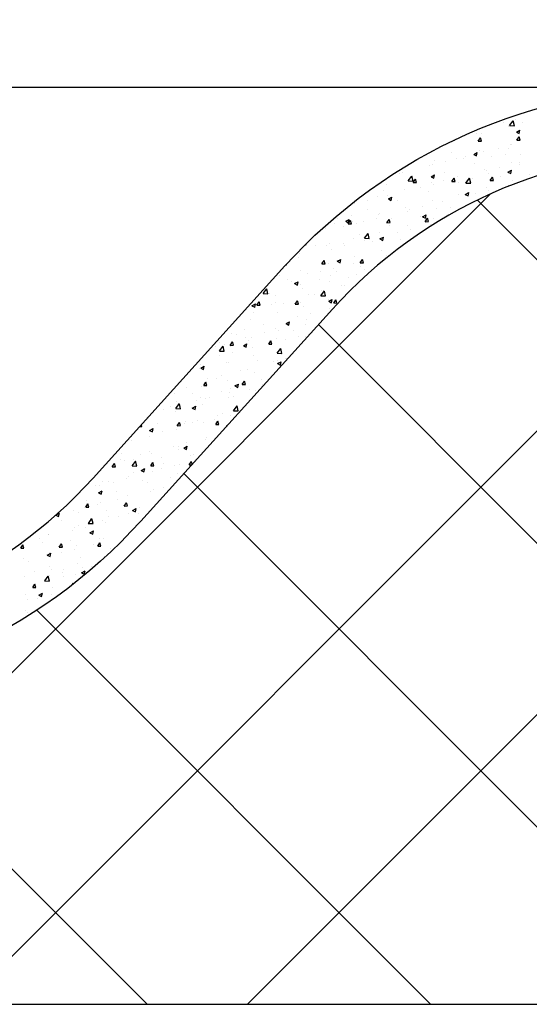
# Model space of a CAD drawing. Units: millimetres. Extents: x -7230 to 3589, y -17741 to -5923.
# Drawn here: x 737 to 785, y -16839 to -16746 of the extents above; entities that cross this region are included whole.
import ezdxf

# ---------------------------------------------------------------- set-up
doc = ezdxf.new("R2010")
doc.units = ezdxf.units.MM
doc.header["$MEASUREMENT"] = 0
doc.layers.add('Isolamento Térmico', color=251, linetype='Continuous')
doc.layers.add('Placa Natutherm', color=1, linetype='Continuous')

msp = doc.modelspace()

# ---------------------------------------------------------------- linework, layer by layer
at = {"color": 1}
msp.add_lwpolyline([(853.099, -16752.831), (344.861, -16752.831), (344.861, -16733.831), (853.099, -16733.831)], dxfattribs=at)
for points in [[(420.01, -16766.873, 0.056087), (412.514, -16773.47), (394.454, -16793.365), (390.012, -16789.332), (408.071, -16769.437, -0.443342), (483.138, -16769.505), (501.071, -16789.332, 0.443878), (567.077, -16789.332), (585.01, -16769.505, -0.443878), (660.138, -16769.505), (678.071, -16789.332, 0.443878), (744.077, -16789.332), (762.01, -16769.505, -0.443878), (837.138, -16769.505), (853.099, -16787.151)], [(853.099, -16795.909, -0.017612), (850.622, -16793.357), (832.688, -16773.53, 0.443878), (766.46, -16773.53), (748.526, -16793.357, -0.443878), (673.622, -16793.357), (655.688, -16773.53, 0.443878), (589.46, -16773.53), (571.526, -16793.357, -0.443878), (496.622, -16793.357), (478.688, -16773.53, 0.377859), (420.01, -16766.873)]]:
    msp.add_lwpolyline(points, format="xyb", dxfattribs=at)
at = {"layer": 'Isolamento Térmico', "linetype": 'Continuous', "ltscale": 0.1}
for p, q in [((731.99, -16838.515), (810.354, -16760.152)), ((705.473, -16838.515), (781.204, -16762.785)), ((855.181, -16838.515), (780.011, -16763.345)), ((758.506, -16838.515), (827.985, -16769.037)), ((828.664, -16838.515), (765.139, -16774.99)), ((802.148, -16838.515), (752.546, -16788.913)), ((775.631, -16838.515), (738.803, -16801.687)), ((749.115, -16838.515), (719.818, -16809.218))]:
    msp.add_line(p, q, dxfattribs=at)
at = {"layer": 'Placa Natutherm', "color": 253, "linetype": 'Continuous'}
for p, q in [((783.562, -16755.853), (783.562, -16755.853)), ((782.473, -16756.122), (782.473, -16756.122)), ((782.945, -16756.502), (782.945, -16756.502)), ((783.022, -16756.388), (783.471, -16756.406)), ((783.025, -16756.383), (783.366, -16755.936)), ((783.046, -16756.392), (783.046, -16756.392)), ((783.471, -16756.405), (783.362, -16755.94)), ((783.655, -16756.995), (783.987, -16756.822)), ((783.921, -16757.134), (783.987, -16756.822)), ((784.271, -16756.086), (784.271, -16756.086)), ((778.104, -16757.63), (778.104, -16757.63)), ((779.633, -16756.953), (779.633, -16756.953)), ((779.956, -16757.166), (779.956, -16757.166)), ((780.095, -16757.854), (780.302, -16757.541)), ((780.395, -16757.845), (780.302, -16757.541)), ((780.435, -16757.145), (780.435, -16757.145)), ((783.655, -16756.995), (783.921, -16757.134)), ((783.694, -16757.756), (783.9, -16757.443)), ((783.694, -16757.756), (783.994, -16757.747)), ((783.994, -16757.747), (783.9, -16757.443)), ((777.898, -16757.814), (777.898, -16757.814)), ((780.095, -16757.854), (780.395, -16757.845)), ((781.965, -16758.502), (781.965, -16758.502)), ((782.886, -16758.503), (782.886, -16758.503)), ((783.075, -16758.162), (783.075, -16758.162)), ((783.189, -16758.195), (783.189, -16758.195)), ((777.557, -16758.889), (777.557, -16758.889)), ((778.028, -16759.474), (778.028, -16759.474)), ((778.681, -16759.436), (778.681, -16759.436)), ((778.875, -16759.276), (778.875, -16759.276)), ((779.665, -16759.077), (779.998, -16758.904)), ((779.665, -16759.077), (779.932, -16759.216)), ((779.932, -16759.216), (779.998, -16758.904)), ((780.222, -16758.696), (780.222, -16758.696)), ((780.565, -16758.805), (780.565, -16758.805)), ((781.346, -16759.243), (781.346, -16759.243)), ((782.609, -16759.109), (782.609, -16759.109)), ((784.01, -16759.05), (784.01, -16759.05)), ((775.555, -16760.081), (775.555, -16760.081)), ((775.798, -16760.046), (775.798, -16760.046)), ((776.017, -16759.629), (776.017, -16759.629)), ((777.022, -16759.74), (777.022, -16759.74)), ((779.769, -16759.94), (779.769, -16759.94)), ((780.695, -16760.466), (780.695, -16760.466)), ((782.108, -16760.304), (782.108, -16760.304)), ((783.205, -16759.823), (783.205, -16759.823)), ((783.924, -16760.063), (783.924, -16760.063)), ((783.961, -16759.84), (783.961, -16759.84)), ((772.708, -16760.82), (772.708, -16760.82)), ((773.045, -16760.724), (773.045, -16760.724)), ((773.543, -16761.543), (773.883, -16761.096)), ((773.989, -16761.566), (773.88, -16761.1)), ((774.017, -16761.707), (774.223, -16761.394)), ((774.317, -16761.699), (774.223, -16761.394)), ((775.676, -16761.16), (776.008, -16760.986)), ((775.676, -16761.16), (775.942, -16761.298)), ((775.942, -16761.298), (776.008, -16760.986)), ((776.929, -16760.77), (776.929, -16760.77)), ((777.615, -16761.609), (777.822, -16761.296)), ((777.794, -16761.385), (777.794, -16761.385)), ((777.915, -16761.601), (777.822, -16761.296)), ((778.158, -16761.135), (778.158, -16761.135)), ((778.939, -16761.756), (779.279, -16761.308)), ((779.385, -16761.778), (779.276, -16761.313)), ((779.524, -16761.334), (779.524, -16761.334)), ((780.883, -16760.611), (780.883, -16760.611)), ((781.085, -16760.894), (781.085, -16760.894)), ((781.214, -16761.511), (781.421, -16761.198)), ((781.514, -16761.503), (781.421, -16761.198)), ((782.188, -16761.142), (782.188, -16761.142)), ((782.86, -16760.736), (783.193, -16760.563)), ((782.86, -16760.736), (783.127, -16760.875)), ((783.127, -16760.875), (783.193, -16760.563)), ((784.853, -16760.949), (784.853, -16760.949)), ((771.53, -16761.913), (771.53, -16761.913)), ((773.54, -16761.548), (773.989, -16761.566)), ((774.017, -16761.707), (774.317, -16761.699)), ((774.09, -16761.601), (774.09, -16761.601)), ((774.195, -16761.72), (774.195, -16761.72)), ((774.716, -16762.156), (774.716, -16762.156)), ((775.685, -16761.742), (775.685, -16761.742)), ((775.941, -16761.849), (775.941, -16761.849)), ((776.859, -16761.527), (776.859, -16761.527)), ((777.615, -16761.609), (777.915, -16761.601)), ((778.245, -16761.724), (778.245, -16761.724)), ((778.935, -16761.76), (779.385, -16761.778)), ((780.824, -16762.126), (780.824, -16762.126)), ((781.214, -16761.511), (781.514, -16761.503)), ((782.879, -16761.95), (782.879, -16761.95)), ((783.335, -16761.483), (783.335, -16761.483)), ((770.638, -16763.054), (770.638, -16763.054)), ((771.25, -16762.431), (771.25, -16762.431)), ((771.627, -16762.93), (771.627, -16762.93)), ((771.687, -16763.242), (772.019, -16763.068)), ((771.687, -16763.242), (771.953, -16763.38)), ((771.953, -16763.38), (772.019, -16763.068)), ((773.175, -16762.385), (773.175, -16762.385)), ((775.405, -16762.554), (775.405, -16762.554)), ((778.287, -16762.796), (778.287, -16762.796)), ((778.871, -16762.818), (779.203, -16762.645)), ((778.871, -16762.818), (779.137, -16762.957)), ((779.137, -16762.957), (779.203, -16762.645)), ((779.802, -16762.721), (779.802, -16762.721)), ((781.026, -16762.414), (781.026, -16762.414)), ((768.549, -16763.7), (768.549, -16763.7)), ((769.726, -16764.215), (769.726, -16764.215)), ((769.774, -16763.394), (769.774, -16763.394)), ((772.566, -16763.385), (772.566, -16763.385)), ((773.305, -16764.045), (773.305, -16764.045)), ((774.859, -16763.958), (774.859, -16763.958)), ((775.815, -16763.402), (775.815, -16763.402)), ((776.184, -16764.177), (776.184, -16764.177)), ((776.712, -16763.494), (776.712, -16763.494)), ((777.502, -16764.075), (777.502, -16764.075)), ((766.886, -16765.046), (766.886, -16765.046)), ((768.19, -16764.756), (768.19, -16764.756)), ((770.545, -16765.039), (770.545, -16765.039)), ((770.768, -16764.714), (770.768, -16764.714)), ((770.855, -16764.563), (770.855, -16764.563)), ((771.979, -16765.109), (771.979, -16765.109)), ((773.519, -16764.37), (773.519, -16764.37)), ((773.635, -16764.265), (773.635, -16764.265)), ((774.643, -16764.917), (774.643, -16764.917)), ((774.663, -16764.905), (774.663, -16764.905)), ((774.882, -16764.901), (775.214, -16764.727)), ((774.882, -16764.901), (775.148, -16765.039)), ((775.136, -16765.364), (775.342, -16765.051)), ((775.148, -16765.039), (775.214, -16764.727)), ((775.436, -16765.356), (775.342, -16765.051)), ((775.945, -16765.063), (775.945, -16765.063)), ((777.308, -16764.724), (777.308, -16764.724)), ((765.785, -16765.964), (765.785, -16765.964)), ((766.65, -16765.495), (766.65, -16765.495)), ((767.468, -16765.81), (767.468, -16765.81)), ((767.697, -16765.324), (768.03, -16765.15)), ((767.697, -16765.324), (767.964, -16765.462)), ((767.938, -16765.56), (768.145, -16765.247)), ((767.938, -16765.56), (768.238, -16765.552)), ((767.964, -16765.462), (768.03, -16765.15)), ((768.238, -16765.552), (768.145, -16765.247)), ((768.295, -16765.321), (768.295, -16765.321)), ((768.692, -16765.503), (768.692, -16765.503)), ((769.314, -16765.302), (769.314, -16765.302)), ((771.537, -16765.462), (771.744, -16765.149)), ((771.537, -16765.462), (771.837, -16765.454)), ((771.837, -16765.454), (771.744, -16765.149)), ((771.823, -16765.735), (771.823, -16765.735)), ((773.435, -16765.706), (773.435, -16765.706)), ((775.136, -16765.364), (775.436, -16765.356)), ((775.631, -16765.604), (775.631, -16765.604)), ((768.983, -16766.566), (768.983, -16766.566)), ((769.453, -16766.921), (769.903, -16766.938)), ((769.457, -16766.916), (769.797, -16766.468)), ((769.903, -16766.938), (769.794, -16766.473)), ((770.892, -16766.983), (771.225, -16766.809)), ((770.897, -16766.375), (770.897, -16766.375)), ((771.158, -16767.121), (771.225, -16766.809)), ((772.553, -16766.375), (772.553, -16766.375)), ((773.778, -16766.068), (773.778, -16766.068)), ((763.913, -16767.512), (763.974, -16767.544)), ((763.974, -16767.544), (763.999, -16767.428)), ((764.828, -16767.587), (764.828, -16767.587)), ((765.915, -16767.624), (765.915, -16767.624)), ((766.144, -16767.396), (766.144, -16767.396)), ((767.492, -16767.394), (767.492, -16767.394)), ((767.611, -16767.612), (767.611, -16767.612)), ((768.425, -16766.981), (768.425, -16766.981)), ((769.464, -16767.148), (769.464, -16767.148)), ((770.157, -16767.201), (770.157, -16767.201)), ((770.892, -16766.983), (771.159, -16767.121)), ((772.822, -16767.008), (772.822, -16767.008)), ((763.297, -16768.693), (763.297, -16768.693)), ((763.304, -16768.227), (763.304, -16768.227)), ((763.378, -16768.294), (763.378, -16768.294)), ((766.386, -16767.919), (766.386, -16767.919)), ((768.555, -16768.642), (768.555, -16768.642)), ((771.027, -16768.035), (771.027, -16768.035)), ((771.472, -16768.484), (771.472, -16768.484)), ((762.099, -16769.407), (762.16, -16769.405)), ((762.16, -16769.405), (762.145, -16769.356)), ((765.459, -16769.315), (765.665, -16769.002)), ((765.459, -16769.315), (765.758, -16769.307)), ((765.758, -16769.307), (765.665, -16769.002)), ((766.045, -16769.285), (766.045, -16769.285)), ((766.53, -16769.722), (766.53, -16769.722)), ((766.903, -16769.065), (767.235, -16768.891)), ((766.903, -16769.065), (767.169, -16769.203)), ((767.169, -16769.203), (767.235, -16768.891)), ((768.382, -16769.258), (768.382, -16769.258)), ((769.057, -16769.217), (769.264, -16768.904)), ((769.057, -16769.217), (769.357, -16769.209)), ((769.119, -16769.553), (769.119, -16769.553)), ((769.357, -16769.209), (769.264, -16768.904)), ((761.488, -16770.43), (761.488, -16770.43)), ((763.508, -16769.954), (763.508, -16769.954)), ((764.153, -16770.237), (764.153, -16770.237)), ((765.305, -16770.029), (765.305, -16770.029)), ((766.279, -16770.384), (766.279, -16770.384)), ((766.817, -16770.044), (766.817, -16770.044)), ((767.941, -16770.59), (767.941, -16770.59)), ((768.685, -16770.302), (768.685, -16770.302)), ((769.482, -16769.851), (769.482, -16769.851)), ((762.215, -16770.802), (762.215, -16770.802)), ((762.612, -16770.976), (762.612, -16770.976)), ((762.914, -16771.147), (763.246, -16770.973)), ((762.914, -16771.147), (763.18, -16771.285)), ((763.18, -16771.285), (763.246, -16770.973)), ((763.44, -16771.214), (763.44, -16771.214)), ((765.277, -16770.783), (765.277, -16770.783)), ((766.174, -16770.945), (766.174, -16770.945)), ((767.301, -16771.367), (767.301, -16771.367)), ((767.595, -16771.337), (767.595, -16771.337)), ((759.971, -16772.081), (760.421, -16772.098)), ((759.975, -16772.076), (760.315, -16771.629)), ((760.421, -16772.098), (760.312, -16771.633)), ((760.6, -16772.044), (760.6, -16772.044)), ((761.165, -16772.221), (761.165, -16772.221)), ((763.637, -16771.615), (763.637, -16771.615)), ((764.223, -16772.138), (764.223, -16772.138)), ((764.755, -16772.168), (764.755, -16772.168)), ((765.367, -16772.293), (765.817, -16772.311)), ((765.371, -16772.289), (765.711, -16771.841)), ((765.448, -16771.831), (765.448, -16771.831)), ((765.817, -16772.311), (765.708, -16771.845)), ((758.924, -16773.229), (759.257, -16773.055)), ((758.924, -16773.229), (759.19, -16773.367)), ((759.19, -16773.367), (759.257, -16773.055)), ((759.281, -16773.376), (759.281, -16773.376)), ((759.38, -16773.168), (759.587, -16772.855)), ((759.38, -16773.168), (759.68, -16773.16)), ((759.68, -16773.16), (759.587, -16772.855)), ((760.79, -16773.068), (760.79, -16773.068)), ((761.134, -16772.912), (761.134, -16772.912)), ((761.916, -16772.998), (761.916, -16772.998)), ((762.979, -16773.07), (763.185, -16772.757)), ((762.979, -16773.07), (763.279, -16773.062)), ((763.279, -16773.062), (763.185, -16772.757)), ((763.455, -16772.875), (763.455, -16772.875)), ((763.767, -16773.275), (763.767, -16773.275)), ((766.109, -16772.806), (766.441, -16772.632)), ((766.109, -16772.806), (766.375, -16772.944)), ((766.119, -16772.682), (766.119, -16772.682)), ((766.304, -16772.606), (766.304, -16772.606)), ((766.375, -16772.944), (766.441, -16772.632)), ((766.578, -16772.972), (766.784, -16772.659)), ((766.578, -16772.972), (766.877, -16772.964)), ((766.877, -16772.964), (766.784, -16772.659)), ((759.076, -16773.829), (759.076, -16773.829)), ((761.295, -16773.882), (761.295, -16773.882)), ((763.142, -16774.247), (763.142, -16774.247)), ((764.367, -16773.941), (764.367, -16773.941)), ((766.22, -16773.477), (766.22, -16773.477)), ((758.785, -16774.525), (758.785, -16774.525)), ((760.052, -16775.021), (760.052, -16775.021)), ((762.119, -16774.888), (762.452, -16774.714)), ((762.119, -16774.888), (762.385, -16775.026)), ((762.385, -16775.026), (762.452, -16774.714)), ((763.897, -16774.936), (763.897, -16774.936)), ((764.013, -16774.518), (764.013, -16774.518)), ((756.975, -16775.792), (756.975, -16775.792)), ((757.45, -16775.91), (757.45, -16775.91)), ((758.2, -16775.485), (758.2, -16775.485)), ((758.333, -16776.179), (758.333, -16776.179)), ((760.115, -16775.718), (760.115, -16775.718)), ((761.173, -16775.349), (761.173, -16775.349)), ((761.424, -16775.542), (761.424, -16775.542)), ((762.779, -16775.525), (762.779, -16775.525)), ((763.285, -16776.05), (763.285, -16776.05)), ((763.903, -16776.071), (763.903, -16776.071)), ((755.494, -16777.01), (755.494, -16777.01)), ((755.888, -16777.449), (756.229, -16777.001)), ((755.91, -16776.65), (755.91, -16776.65)), ((756.335, -16777.471), (756.226, -16777.006)), ((756.377, -16776.854), (756.377, -16776.854)), ((756.9, -16776.923), (757.107, -16776.61)), ((756.9, -16776.923), (757.2, -16776.915)), ((757.2, -16776.915), (757.107, -16776.61)), ((758.13, -16776.97), (758.462, -16776.796)), ((758.13, -16776.97), (758.396, -16777.108)), ((758.396, -16777.108), (758.462, -16776.796)), ((758.574, -16776.457), (758.574, -16776.457)), ((758.914, -16776.185), (758.914, -16776.185)), ((760.499, -16776.825), (760.706, -16776.512)), ((760.499, -16776.825), (760.799, -16776.817)), ((760.799, -16776.817), (760.706, -16776.512)), ((761.239, -16776.264), (761.239, -16776.264)), ((762.061, -16776.357), (762.061, -16776.357)), ((755.885, -16777.453), (756.335, -16777.471)), ((755.894, -16777.901), (755.894, -16777.901)), ((757.118, -16777.595), (757.118, -16777.595)), ((758.971, -16777.131), (758.971, -16777.131)), ((759.044, -16777.846), (759.044, -16777.846)), ((761.281, -16777.666), (761.731, -16777.684)), ((761.284, -16777.661), (761.625, -16777.214)), ((761.554, -16777.203), (761.554, -16777.203)), ((761.73, -16777.684), (761.621, -16777.218)), ((754.088, -16778.742), (754.088, -16778.742)), ((754.141, -16779.052), (754.473, -16778.878)), ((754.407, -16779.19), (754.473, -16778.878)), ((756.507, -16778.515), (756.507, -16778.515)), ((756.752, -16778.549), (756.752, -16778.549)), ((759.417, -16778.356), (759.417, -16778.356)), ((760.979, -16778.466), (760.979, -16778.466)), ((761.309, -16778.336), (761.309, -16778.336)), ((761.325, -16778.629), (761.657, -16778.455)), ((761.325, -16778.629), (761.591, -16778.767)), ((761.591, -16778.767), (761.657, -16778.455)), ((762.081, -16778.163), (762.081, -16778.163)), ((762.204, -16778.16), (762.204, -16778.16)), ((754.035, -16779.121), (754.035, -16779.121)), ((754.141, -16779.052), (754.407, -16779.19)), ((756.037, -16779.704), (756.037, -16779.704)), ((757.89, -16779.24), (757.89, -16779.24)), ((758.469, -16779.166), (758.469, -16779.166)), ((759.174, -16779.506), (759.174, -16779.506)), ((754.164, -16780.782), (754.164, -16780.782)), ((754.421, -16780.678), (754.627, -16780.366)), ((754.421, -16780.678), (754.721, -16780.67)), ((754.721, -16780.67), (754.627, -16780.366)), ((754.812, -16780.011), (754.812, -16780.011)), ((755.63, -16779.997), (755.63, -16779.997)), ((756.637, -16780.175), (756.637, -16780.175)), ((757.336, -16780.711), (757.668, -16780.537)), ((757.336, -16780.711), (757.602, -16780.849)), ((757.602, -16780.849), (757.668, -16780.537)), ((758.019, -16780.58), (758.226, -16780.267)), ((758.019, -16780.58), (758.319, -16780.572)), ((758.319, -16780.572), (758.226, -16780.267)), ((759.785, -16780.12), (759.785, -16780.12)), ((759.898, -16780.576), (759.898, -16780.576)), ((751.654, -16781.425), (751.654, -16781.425)), ((752.79, -16780.827), (752.79, -16780.827)), ((753.413, -16781.391), (753.413, -16781.391)), ((756.077, -16781.199), (756.077, -16781.199)), ((756.808, -16781.35), (756.808, -16781.35)), ((756.945, -16780.951), (756.945, -16780.951)), ((758.742, -16781.006), (758.742, -16781.006)), ((759.304, -16781.167), (759.304, -16781.167)), ((751.266, -16782.611), (751.266, -16782.611)), ((751.802, -16782.822), (752.143, -16782.374)), ((751.872, -16782.131), (751.872, -16782.131)), ((752.248, -16782.844), (752.139, -16782.378)), ((753.346, -16782.793), (753.679, -16782.619)), ((753.612, -16782.931), (753.679, -16782.619)), ((753.731, -16782.12), (753.731, -16782.12)), ((754.106, -16781.781), (754.106, -16781.781)), ((754.294, -16782.442), (754.294, -16782.442)), ((754.537, -16781.938), (754.537, -16781.938)), ((754.955, -16781.814), (754.955, -16781.814)), ((756.767, -16781.836), (756.767, -16781.836)), ((757.198, -16783.034), (757.539, -16782.586)), ((757.201, -16781.745), (757.201, -16781.745)), ((757.644, -16783.056), (757.535, -16782.591)), ((750.641, -16782.894), (750.641, -16782.894)), ((751.784, -16783.085), (751.784, -16783.085)), ((751.799, -16782.826), (752.249, -16782.844)), ((753.346, -16782.793), (753.612, -16782.931)), ((755.727, -16783.459), (755.727, -16783.459)), ((756.203, -16783.301), (756.203, -16783.301)), ((756.896, -16783.496), (756.896, -16783.496)), ((757.195, -16783.039), (757.644, -16783.056)), ((748.642, -16784.523), (748.587, -16784.345)), ((749.247, -16783.755), (749.247, -16783.755)), ((750.05, -16784.223), (750.05, -16784.223)), ((751.941, -16784.434), (752.148, -16784.121)), ((751.941, -16784.434), (752.241, -16784.425)), ((752.241, -16784.425), (752.148, -16784.121)), ((752.649, -16784.23), (752.649, -16784.23)), ((752.715, -16784.03), (752.715, -16784.03)), ((753.363, -16784.132), (753.363, -16784.132)), ((753.874, -16783.923), (753.874, -16783.923)), ((754.424, -16784.103), (754.424, -16784.103)), ((755.379, -16783.837), (755.379, -16783.837)), ((755.54, -16784.336), (755.746, -16784.023)), ((755.54, -16784.336), (755.839, -16784.327)), ((755.839, -16784.327), (755.746, -16784.023)), ((756.541, -16784.452), (756.616, -16784.413)), ((756.541, -16784.452), (756.568, -16784.466)), ((748.42, -16784.529), (748.642, -16784.523)), ((749.357, -16784.875), (749.689, -16784.702)), ((749.357, -16784.875), (749.623, -16785.013)), ((749.56, -16785.003), (749.56, -16785.003)), ((749.623, -16785.013), (749.689, -16784.702)), ((750.523, -16784.962), (750.523, -16784.962)), ((751.914, -16784.746), (751.914, -16784.746)), ((747.684, -16785.792), (747.684, -16785.792)), ((747.707, -16785.468), (747.707, -16785.468)), ((749.377, -16785.415), (749.377, -16785.415)), ((752.793, -16786.032), (752.793, -16786.032)), ((754.554, -16785.763), (754.554, -16785.763)), ((754.645, -16785.568), (754.645, -16785.568)), ((746.71, -16787.065), (746.71, -16787.065)), ((748.478, -16787.113), (748.478, -16787.113)), ((749.375, -16786.872), (749.375, -16786.872)), ((749.506, -16787.076), (749.506, -16787.076)), ((751.568, -16786.339), (751.568, -16786.339)), ((752.039, -16786.679), (752.039, -16786.679)), ((752.043, -16786.407), (752.043, -16786.407)), ((752.552, -16786.534), (752.884, -16786.36)), ((752.552, -16786.534), (752.818, -16786.672)), ((752.818, -16786.672), (752.884, -16786.36)), ((753.499, -16787.119), (753.499, -16787.119)), ((754.704, -16786.487), (754.704, -16786.487)), ((745.401, -16787.884), (745.401, -16787.884)), ((745.863, -16788.287), (746.069, -16787.974)), ((746.162, -16788.279), (746.069, -16787.974)), ((746.626, -16787.577), (746.626, -16787.577)), ((747.034, -16787.682), (747.034, -16787.682)), ((747.716, -16788.194), (748.057, -16787.746)), ((747.834, -16787.612), (747.834, -16787.612)), ((748.162, -16788.216), (748.053, -16787.751)), ((749.461, -16788.189), (749.668, -16787.876)), ((749.761, -16788.18), (749.668, -16787.876)), ((750.499, -16787.419), (750.499, -16787.419)), ((750.659, -16787.949), (750.659, -16787.949)), ((751.711, -16788.142), (751.711, -16788.142)), ((752.173, -16788.067), (752.173, -16788.067)), ((753.06, -16788.091), (753.267, -16787.778)), ((753.06, -16788.091), (753.295, -16788.084)), ((753.163, -16787.226), (753.163, -16787.226)), ((753.344, -16788.031), (753.266, -16787.778)), ((753.564, -16787.678), (753.564, -16787.678)), ((745.863, -16788.287), (746.162, -16788.279)), ((747.713, -16788.199), (748.162, -16788.216)), ((747.819, -16788.78), (747.819, -16788.78)), ((748.562, -16788.616), (748.895, -16788.443)), ((748.562, -16788.616), (748.829, -16788.754)), ((748.829, -16788.754), (748.895, -16788.443)), ((749.461, -16788.189), (749.761, -16788.181)), ((749.636, -16788.736), (749.636, -16788.736)), ((750.487, -16788.449), (750.487, -16788.449)), ((751.975, -16788.903), (751.975, -16788.903)), ((744.98, -16789.61), (744.98, -16789.61)), ((745.544, -16789.686), (745.544, -16789.686)), ((746.012, -16789.704), (746.012, -16789.704)), ((747.164, -16789.343), (747.164, -16789.343)), ((747.397, -16789.222), (747.397, -16789.222)), ((748.677, -16789.511), (748.677, -16789.511)), ((749.135, -16789.734), (749.135, -16789.734)), ((751.341, -16789.318), (751.341, -16789.318)), ((744.319, -16789.993), (744.319, -16789.993)), ((744.573, -16790.698), (744.906, -16790.525)), ((744.573, -16790.698), (744.839, -16790.836)), ((744.654, -16789.986), (744.654, -16789.986)), ((744.839, -16790.836), (744.906, -16790.525)), ((746.295, -16790.564), (746.295, -16790.564)), ((749.405, -16790.558), (749.405, -16790.558)), ((749.766, -16790.397), (749.766, -16790.397)), ((750.63, -16790.251), (750.63, -16790.251)), ((743.383, -16792.042), (743.589, -16791.729)), ((743.456, -16791.394), (743.456, -16791.394)), ((743.683, -16792.034), (743.589, -16791.729)), ((744.463, -16791.796), (744.463, -16791.796)), ((744.783, -16791.646), (744.783, -16791.646)), ((746.316, -16791.332), (746.316, -16791.332)), ((746.981, -16791.944), (747.188, -16791.631)), ((747.281, -16791.936), (747.188, -16791.631)), ((747.294, -16791.003), (747.294, -16791.003)), ((740.608, -16792.768), (740.916, -16792.607)), ((740.85, -16792.918), (740.916, -16792.607)), ((742.246, -16792.315), (742.246, -16792.315)), ((742.672, -16792.546), (742.672, -16792.546)), ((743.238, -16792.103), (743.238, -16792.103)), ((743.383, -16792.042), (743.683, -16792.034)), ((745.337, -16792.353), (745.337, -16792.353)), ((746.981, -16791.944), (747.281, -16791.936)), ((747.423, -16792.664), (747.423, -16792.664)), ((747.768, -16792.357), (748.101, -16792.184)), ((747.768, -16792.357), (748.034, -16792.495)), ((748.002, -16792.16), (748.002, -16792.16)), ((748.034, -16792.495), (748.101, -16792.184)), ((748.324, -16792.667), (748.324, -16792.667)), ((748.392, -16792.084), (748.392, -16792.084)), ((740.59, -16792.783), (740.85, -16792.918)), ((741.132, -16793.286), (741.132, -16793.286)), ((743.626, -16793.571), (744.076, -16793.589)), ((743.63, -16793.567), (743.97, -16793.119)), ((743.797, -16793.093), (743.797, -16793.093)), ((744.076, -16793.589), (743.967, -16793.124)), ((744.913, -16793.307), (744.913, -16793.307)), ((745.234, -16793.441), (745.234, -16793.441)), ((745.553, -16792.914), (745.553, -16792.914)), ((746.461, -16792.9), (746.461, -16792.9)), ((739.873, -16794.575), (739.873, -16794.575)), ((739.904, -16794.582), (739.904, -16794.582)), ((742.157, -16794.212), (742.157, -16794.212)), ((742.376, -16793.976), (742.376, -16793.976)), ((742.713, -16793.745), (742.713, -16793.745)), ((743.381, -16793.905), (743.381, -16793.905)), ((743.779, -16794.439), (744.111, -16794.266)), ((743.779, -16794.439), (744.045, -16794.577)), ((744.045, -16794.577), (744.111, -16794.266)), ((747.553, -16794.324), (747.553, -16794.324)), ((739.067, -16794.986), (739.067, -16794.986)), ((739.31, -16795.378), (739.31, -16795.378)), ((740.903, -16795.797), (741.11, -16795.484)), ((741.203, -16795.789), (741.11, -16795.484)), ((741.975, -16795.185), (741.975, -16795.185)), ((744.502, -16795.699), (744.708, -16795.386)), ((744.639, -16794.992), (744.639, -16794.992)), ((744.802, -16795.691), (744.708, -16795.386)), ((745.043, -16794.967), (745.043, -16794.967)), ((737.304, -16795.895), (737.511, -16795.582)), ((737.304, -16795.895), (737.604, -16795.887)), ((737.604, -16795.887), (737.511, -16795.582)), ((739.789, -16796.521), (740.122, -16796.348)), ((740.033, -16796.243), (740.033, -16796.243)), ((740.056, -16796.659), (740.122, -16796.348)), ((740.903, -16795.797), (741.203, -16795.789)), ((741.075, -16796.321), (741.075, -16796.321)), ((742.3, -16796.015), (742.3, -16796.015)), ((742.506, -16795.636), (742.506, -16795.636)), ((744.153, -16795.551), (744.153, -16795.551)), ((744.502, -16795.699), (744.802, -16795.691)), ((745.688, -16795.902), (745.688, -16795.902)), ((737.523, -16796.886), (737.523, -16796.886)), ((737.986, -16797.095), (737.986, -16797.095)), ((739.789, -16796.521), (740.056, -16796.659)), ((742.636, -16797.297), (742.636, -16797.297)), ((742.849, -16796.732), (742.849, -16796.732)), ((745.173, -16796.628), (745.173, -16796.628)), ((738.635, -16798.027), (738.635, -16798.027)), ((740.009, -16797.563), (740.009, -16797.563)), ((740.163, -16797.904), (740.163, -16797.904)), ((741.218, -16798.124), (741.218, -16798.124)), ((741.299, -16797.834), (741.299, -16797.834)), ((742.984, -16798.18), (743.317, -16798.007)), ((742.984, -16798.18), (743.251, -16798.318)), ((743.071, -16797.66), (743.071, -16797.66)), ((743.251, -16798.318), (743.317, -16798.007)), ((743.964, -16797.641), (743.964, -16797.641)), ((737.653, -16798.547), (737.653, -16798.547)), ((739.54, -16798.944), (739.99, -16798.962)), ((739.544, -16798.939), (739.884, -16798.492)), ((739.759, -16798.574), (739.759, -16798.574)), ((739.99, -16798.962), (739.881, -16798.496)), ((739.994, -16798.431), (739.994, -16798.431)), ((741.325, -16798.516), (741.325, -16798.516)), ((742.113, -16799.316), (742.229, -16799.141)), ((742.249, -16799.209), (742.229, -16799.141)), ((742.423, -16798.381), (742.423, -16798.381)), ((738.423, -16799.552), (738.63, -16799.239)), ((738.423, -16799.552), (738.723, -16799.544)), ((738.485, -16799.347), (738.485, -16799.347)), ((738.723, -16799.544), (738.63, -16799.239)), ((738.995, -16800.262), (739.327, -16800.089)), ((739.261, -16800.4), (739.327, -16800.089)), ((740.293, -16799.564), (740.293, -16799.564)), ((737.783, -16800.207), (737.783, -16800.207)), ((737.937, -16800.666), (737.937, -16800.666)), ((738.912, -16800.54), (738.912, -16800.54)), ((738.995, -16800.262), (739.261, -16800.4)), ((740.137, -16800.234), (740.137, -16800.234)), ((737.742, -16801.697), (737.742, -16801.697)), ((737.913, -16801.868), (737.913, -16801.868))]:
    msp.add_line(p, q, dxfattribs=at)
at = {"layer": 'Placa Natutherm'}
msp.add_line((420.01, -16838.515), (855.181, -16838.515), dxfattribs=at)

doc.saveas('drawing.dxf')
